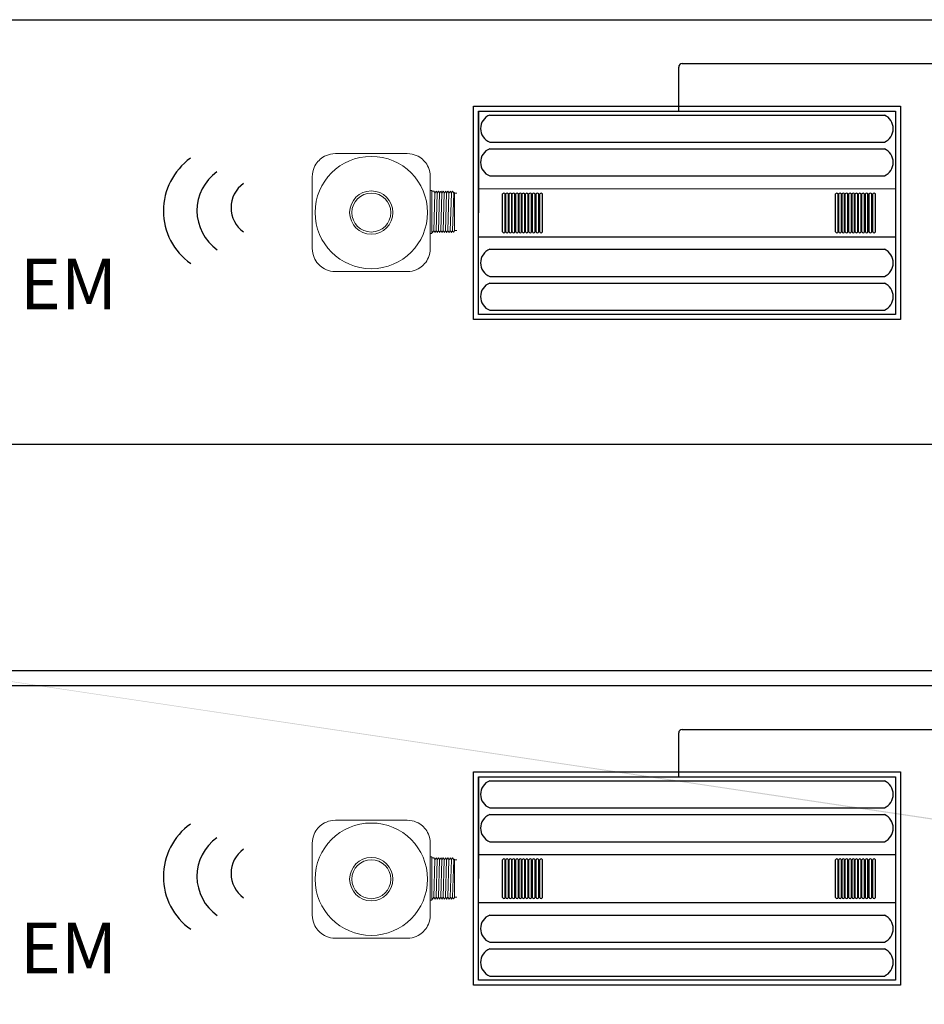
# Model space of a CAD drawing. Units: inches. Extents: x -9.7 to 62.5, y -22 to 52.5.
# Drawn here: x -4 to 0.7, y 28.2 to 33.3 of the extents above; entities that cross this region are included whole.
import ezdxf

# ---------------------------------------------------------------- set-up
doc = ezdxf.new("R2010")
doc.units = ezdxf.units.IN
doc.header["$LTSCALE"] = 2
doc.header["$MEASUREMENT"] = 0
for name, color, linetype in [('0-10V FIXT2', 7, 'Continuous'), ('EM Feed', 30, 'Continuous'), ('RT LED', 7, 'Continuous'), ('SSI-RISER', 7, 'Continuous')]:
    doc.layers.add(name, color=color, linetype=linetype)
doc.layers.add('EQUIP', color=7, linetype='Continuous', lineweight=9)
doc.layers.add('LINE VOLTAGE', color=1, linetype='Continuous', lineweight=30)
doc.styles.get("Standard").update_dxf_attribs({"font": 'arial.ttf'})

msp = doc.modelspace()

# ---------------------------------------------------------------- hatches: boundary and pattern name
at = {"layer": 'Defpoints', "linetype": 'Continuous', "lineweight": 0, "ltscale": 0.0005}
h = msp.add_hatch(dxfattribs=at)
h.set_pattern_fill('ANSI31', color=253, scale=0.023987)
h.set_pattern_definition([(45, (-368.0730812, 51.8212987), (-0.002120215085, 0.002120215085), [])])
edge = h.paths.add_edge_path()
edge.add_line((-8.8482, 30.5338), (-8.7043, 30.5338))
edge.add_line((25.2071, 25.4591), (25.2071, 23.4805))
edge.add_line((25.2071, 23.4805), (-8.707, 23.4778))
edge.add_line((-8.707, 23.4778), (-8.7043, 30.5338))
edge.add_line((25.351, 25.4592), (25.351, 23.3523))
edge.add_line((25.351, 23.3523), (-8.8509, 23.3339))
edge.add_line((-8.8509, 23.3339), (-8.8482, 30.5338))
edge.add_line((25.3615, 25.4592), (25.2071, 25.4591))

# ---------------------------------------------------------------- linework, layer by layer
for centre, radius in [((-2.9066, 32.2783), 0.3345), ((-2.8194, 32.2784), 0.2476), ((-2.7363, 32.2945), 0.1541), ((-2.9066, 28.8241), 0.3345), ((-2.8194, 28.8242), 0.2476), ((-2.7363, 28.8403), 0.1541)]:
    msp.add_arc(centre, radius, 125.511, 234.7973)
at = {"layer": '0-10V FIXT2'}
msp.add_lwpolyline([(-6.3032, 31.0673), (14.4232, 31.0673), (14.4232, 29.8919), (-6.3032, 29.8919)], close=True, dxfattribs=at)
at = {"layer": 'EM Feed'}
for p, q in [((-5.1567, 33.2697), (22.441, 33.2697)), ((-5.1567, 29.8155), (22.441, 29.8155))]:
    msp.add_line(p, q, dxfattribs=at)
at = {"layer": 'EQUIP'}
for p, q in [((-1.9768, 32.575), (-2.3492, 32.575)), ((-2.469, 32.4552), (-2.469, 32.0828)), ((-1.857, 32.0828), (-1.857, 32.4552)), ((-1.857, 32.3843), (-1.8505, 32.3843)), ((-1.8488, 32.3794), (-1.8488, 32.3826)), ((-1.8488, 32.3797), (-1.8391, 32.3797)), ((-1.8488, 32.1653), (-1.8488, 32.3794)), ((-1.8488, 32.1653), (-1.8488, 32.3794)), ((-1.8488, 32.1988), (-1.8488, 32.3459)), ((-1.8334, 32.3697), (-1.839, 32.175)), ((-1.8334, 32.3697), (-1.833, 32.3697)), ((-1.8272, 32.3797), (-1.827, 32.3797)), ((-1.8209, 32.3696), (-1.8272, 32.175)), ((-1.8212, 32.3697), (-1.8208, 32.3697)), ((-1.815, 32.3797), (-1.8148, 32.3797)), ((-1.815, 32.1751), (-1.8087, 32.3696)), ((-1.8091, 32.3697), (-1.8087, 32.3697)), ((-1.8029, 32.3797), (-1.8027, 32.3797)), ((-1.7969, 32.3697), (-1.8029, 32.175)), ((-1.7969, 32.3697), (-1.7965, 32.3697)), ((-1.7908, 32.175), (-1.7845, 32.3696)), ((-1.7907, 32.3797), (-1.7905, 32.3797)), ((-1.7848, 32.3697), (-1.7844, 32.3697)), ((-1.7786, 32.3797), (-1.7784, 32.3797)), ((-1.7726, 32.3697), (-1.7783, 32.175)), ((-1.7726, 32.3697), (-1.7723, 32.3697)), ((-1.7664, 32.3797), (-1.7662, 32.3797)), ((-1.7661, 32.175), (-1.7602, 32.3696)), ((-1.7605, 32.3697), (-1.7601, 32.3697)), ((-1.7543, 32.3797), (-1.7541, 32.3797)), ((-1.748, 32.3696), (-1.754, 32.175)), ((-1.7484, 32.3697), (-1.748, 32.3697)), ((-1.7422, 32.3797), (-1.742, 32.3797)), ((-1.7419, 32.175), (-1.7358, 32.3697)), ((-1.7362, 32.3697), (-1.7358, 32.3697)), ((-1.7335, 32.3736), (-1.731, 32.3712)), ((-1.731, 32.248), (-1.731, 32.3712)), ((-1.731, 32.3695), (-1.7195, 32.3695)), ((-1.731, 32.2214), (-1.731, 32.248)), ((-1.731, 32.1735), (-1.731, 32.2214)), ((-1.8505, 32.1603), (-1.857, 32.1603)), ((-1.8488, 32.162), (-1.8488, 32.1653)), ((-1.8452, 32.165), (-1.8488, 32.165)), ((-1.839, 32.175), (-1.8394, 32.175)), ((-1.833, 32.165), (-1.8332, 32.165)), ((-1.8268, 32.175), (-1.8272, 32.175)), ((-1.8209, 32.165), (-1.8211, 32.165)), ((-1.8147, 32.175), (-1.8151, 32.175)), ((-1.8087, 32.165), (-1.8089, 32.165)), ((-1.8026, 32.175), (-1.8029, 32.175)), ((-1.7966, 32.165), (-1.7968, 32.165)), ((-1.7904, 32.175), (-1.7908, 32.175)), ((-1.7845, 32.165), (-1.7847, 32.165)), ((-1.7783, 32.175), (-1.7787, 32.175)), ((-1.7723, 32.165), (-1.7725, 32.165)), ((-1.7661, 32.175), (-1.7665, 32.175)), ((-1.7602, 32.165), (-1.7604, 32.165)), ((-1.754, 32.175), (-1.7544, 32.175)), ((-1.748, 32.165), (-1.7482, 32.165)), ((-1.7418, 32.175), (-1.7422, 32.175)), ((-1.731, 32.1735), (-1.7373, 32.1672)), ((-1.7195, 32.1752), (-1.731, 32.1752)), ((-2.3492, 31.963), (-1.9768, 31.963)), ((-1.9768, 29.1162), (-2.3492, 29.1162)), ((-2.469, 28.9964), (-2.469, 28.6241)), ((-1.857, 28.6241), (-1.857, 28.9964)), ((-1.857, 28.9256), (-1.8505, 28.9256)), ((-1.8488, 28.9206), (-1.8488, 28.9239)), ((-1.8488, 28.9209), (-1.8391, 28.9209)), ((-1.8488, 28.7065), (-1.8488, 28.9206)), ((-1.8488, 28.7065), (-1.8488, 28.9206)), ((-1.8272, 28.9209), (-1.827, 28.9209)), ((-1.815, 28.9209), (-1.8148, 28.9209)), ((-1.8029, 28.9209), (-1.8027, 28.9209)), ((-1.7907, 28.9209), (-1.7905, 28.9209)), ((-1.7786, 28.9209), (-1.7784, 28.9209)), ((-1.7664, 28.9209), (-1.7662, 28.9209)), ((-1.7543, 28.9209), (-1.7541, 28.9209)), ((-1.7422, 28.9209), (-1.742, 28.9209)), ((-1.7335, 28.9149), (-1.731, 28.9124)), ((-1.8488, 28.74), (-1.8488, 28.8871)), ((-1.8334, 28.9109), (-1.839, 28.7162)), ((-1.8334, 28.9109), (-1.833, 28.9109)), ((-1.8209, 28.9108), (-1.8272, 28.7162)), ((-1.8212, 28.9109), (-1.8208, 28.9109)), ((-1.815, 28.7163), (-1.8087, 28.9108)), ((-1.8091, 28.9109), (-1.8087, 28.9109)), ((-1.7969, 28.9109), (-1.8029, 28.7162)), ((-1.7969, 28.9109), (-1.7965, 28.9109)), ((-1.7908, 28.7162), (-1.7845, 28.9108)), ((-1.7848, 28.9109), (-1.7844, 28.9109)), ((-1.7726, 28.9109), (-1.7783, 28.7162)), ((-1.7726, 28.9109), (-1.7723, 28.9109)), ((-1.7661, 28.7162), (-1.7602, 28.9108)), ((-1.7605, 28.9109), (-1.7601, 28.9109)), ((-1.748, 28.9108), (-1.754, 28.7162)), ((-1.7484, 28.9109), (-1.748, 28.9109)), ((-1.7419, 28.7162), (-1.7358, 28.9109)), ((-1.7362, 28.9109), (-1.7358, 28.9109)), ((-1.731, 28.7892), (-1.731, 28.9124)), ((-1.731, 28.9107), (-1.7195, 28.9107)), ((-1.731, 28.7626), (-1.731, 28.7892)), ((-1.731, 28.7147), (-1.731, 28.7626)), ((-1.839, 28.7162), (-1.8394, 28.7162)), ((-1.8268, 28.7162), (-1.8272, 28.7162)), ((-1.8147, 28.7162), (-1.8151, 28.7162)), ((-1.8026, 28.7162), (-1.8029, 28.7162)), ((-1.7904, 28.7162), (-1.7908, 28.7162)), ((-1.7783, 28.7162), (-1.7787, 28.7162)), ((-1.7661, 28.7162), (-1.7665, 28.7162)), ((-1.754, 28.7162), (-1.7544, 28.7162)), ((-1.7418, 28.7162), (-1.7422, 28.7162)), ((-1.731, 28.7147), (-1.7373, 28.7084)), ((-1.7195, 28.7164), (-1.731, 28.7164)), ((-1.8505, 28.7016), (-1.857, 28.7016)), ((-1.8488, 28.7033), (-1.8488, 28.7065)), ((-1.8452, 28.7062), (-1.8488, 28.7062)), ((-1.833, 28.7062), (-1.8332, 28.7062)), ((-1.8209, 28.7062), (-1.8211, 28.7062)), ((-1.8087, 28.7062), (-1.8089, 28.7062)), ((-1.7966, 28.7062), (-1.7968, 28.7062)), ((-1.7845, 28.7062), (-1.7847, 28.7062)), ((-1.7723, 28.7062), (-1.7725, 28.7062)), ((-1.7602, 28.7062), (-1.7604, 28.7062)), ((-1.748, 28.7062), (-1.7482, 28.7062)), ((-2.3492, 28.5043), (-1.9768, 28.5043))]:
    msp.add_line(p, q, dxfattribs=at)
for points in [[(-2.469, 32.4552, 0), (-2.4682, 32.4682, 0), (-2.4663, 32.4804, 0), (-2.4633, 32.4917, 0), (-2.4594, 32.502, 0), (-2.455, 32.5114, 0), (-2.45, 32.5199, 0), (-2.4448, 32.5274, 0), (-2.4394, 32.5341, 0), (-2.4339, 32.5399, 0), (-2.4339, 32.5399, 0), (-2.428, 32.5454, 0), (-2.4213, 32.5509, 0), (-2.4138, 32.5561, 0), (-2.4054, 32.561, 0), (-2.396, 32.5655, 0), (-2.3856, 32.5693, 0), (-2.3743, 32.5724, 0), (-2.3621, 32.5743, 0), (-2.3492, 32.575, 0)], [(-1.9768, 32.575, 0), (-1.9638, 32.5743, 0), (-1.9516, 32.5724, 0), (-1.9403, 32.5693, 0), (-1.9299, 32.5655, 0), (-1.9206, 32.561, 0), (-1.9121, 32.5561, 0), (-1.9046, 32.5509, 0), (-1.8979, 32.5454, 0), (-1.8921, 32.5399, 0), (-1.8921, 32.5399, 0), (-1.8866, 32.5341, 0), (-1.8811, 32.5274, 0), (-1.8759, 32.5199, 0), (-1.871, 32.5114, 0), (-1.8665, 32.502, 0), (-1.8627, 32.4917, 0), (-1.8596, 32.4804, 0), (-1.8577, 32.4682, 0), (-1.857, 32.4552, 0)], [(-2.3492, 31.963, 0), (-2.3621, 31.9637, 0), (-2.3743, 31.9657, 0), (-2.3856, 31.9687, 0), (-2.396, 31.9726, 0), (-2.4054, 31.977, 0), (-2.4138, 31.982, 0), (-2.4213, 31.9872, 0), (-2.428, 31.9926, 0), (-2.4339, 31.9981, 0), (-2.4339, 31.9981, 0), (-2.4394, 32.004, 0), (-2.4448, 32.0107, 0), (-2.45, 32.0182, 0), (-2.455, 32.0266, 0), (-2.4594, 32.036, 0), (-2.4633, 32.0464, 0), (-2.4663, 32.0577, 0), (-2.4682, 32.0699, 0), (-2.469, 32.0828, 0)], [(-1.857, 32.0828, 0), (-1.8577, 32.0699, 0), (-1.8596, 32.0577, 0), (-1.8627, 32.0464, 0), (-1.8665, 32.036, 0), (-1.871, 32.0266, 0), (-1.8759, 32.0182, 0), (-1.8811, 32.0107, 0), (-1.8866, 32.004, 0), (-1.8921, 31.9981, 0), (-1.8921, 31.9981, 0), (-1.8979, 31.9926, 0), (-1.9046, 31.9872, 0), (-1.9121, 31.982, 0), (-1.9206, 31.977, 0), (-1.9299, 31.9726, 0), (-1.9403, 31.9687, 0), (-1.9516, 31.9657, 0), (-1.9638, 31.9637, 0), (-1.9768, 31.963, 0)], [(-2.469, 28.9964, 0), (-2.4682, 29.0094, 0), (-2.4663, 29.0216, 0), (-2.4633, 29.0329, 0), (-2.4594, 29.0433, 0), (-2.455, 29.0526, 0), (-2.45, 29.0611, 0), (-2.4448, 29.0686, 0), (-2.4394, 29.0753, 0), (-2.4339, 29.0812, 0), (-2.4339, 29.0812, 0), (-2.428, 29.0867, 0), (-2.4213, 29.0921, 0), (-2.4138, 29.0973, 0), (-2.4054, 29.1022, 0), (-2.396, 29.1067, 0), (-2.3856, 29.1106, 0), (-2.3743, 29.1136, 0), (-2.3621, 29.1155, 0), (-2.3492, 29.1162, 0)], [(-1.9768, 29.1162, 0), (-1.9638, 29.1155, 0), (-1.9516, 29.1136, 0), (-1.9403, 29.1106, 0), (-1.9299, 29.1067, 0), (-1.9206, 29.1022, 0), (-1.9121, 29.0973, 0), (-1.9046, 29.0921, 0), (-1.8979, 29.0867, 0), (-1.8921, 29.0812, 0), (-1.8921, 29.0812, 0), (-1.8866, 29.0753, 0), (-1.8811, 29.0686, 0), (-1.8759, 29.0611, 0), (-1.871, 29.0526, 0), (-1.8665, 29.0433, 0), (-1.8627, 29.0329, 0), (-1.8596, 29.0216, 0), (-1.8577, 29.0094, 0), (-1.857, 28.9964, 0)], [(-2.3492, 28.5043, 0), (-2.3621, 28.505, 0), (-2.3743, 28.5069, 0), (-2.3856, 28.5099, 0), (-2.396, 28.5138, 0), (-2.4054, 28.5183, 0), (-2.4138, 28.5232, 0), (-2.4213, 28.5284, 0), (-2.428, 28.5338, 0), (-2.4339, 28.5393, 0), (-2.4339, 28.5393, 0), (-2.4394, 28.5452, 0), (-2.4448, 28.5519, 0), (-2.45, 28.5594, 0), (-2.455, 28.5679, 0), (-2.4594, 28.5772, 0), (-2.4633, 28.5876, 0), (-2.4663, 28.5989, 0), (-2.4682, 28.6111, 0), (-2.469, 28.6241, 0)], [(-1.857, 28.6241, 0), (-1.8577, 28.6111, 0), (-1.8596, 28.5989, 0), (-1.8627, 28.5876, 0), (-1.8665, 28.5772, 0), (-1.871, 28.5679, 0), (-1.8759, 28.5594, 0), (-1.8811, 28.5519, 0), (-1.8866, 28.5452, 0), (-1.8921, 28.5393, 0), (-1.8921, 28.5393, 0), (-1.8979, 28.5338, 0), (-1.9046, 28.5284, 0), (-1.9121, 28.5232, 0), (-1.9206, 28.5183, 0), (-1.9299, 28.5138, 0), (-1.9403, 28.5099, 0), (-1.9516, 28.5069, 0), (-1.9638, 28.505, 0), (-1.9768, 28.5043, 0)]]:
    msp.add_polyline3d(points, dxfattribs=at)
for centre, radius in [((-2.163, 32.269), 0.1123), ((-2.163, 32.269), 0.1011), ((-2.163, 28.8103), 0.1123), ((-2.163, 28.8103), 0.1011)]:
    msp.add_circle(centre, radius, dxfattribs=at)
for centre, radius, start, end in [((-2.163, 32.269), 0.2914, 0, 180), ((-1.8505, 32.3826), 0.0017, 0, 90), ((-2.163, 32.269), 0.2914, 180, 0), ((-1.8505, 32.162), 0.0017, 270, 0), ((-2.163, 28.8103), 0.2914, 0, 180), ((-1.8505, 28.9239), 0.0017, 0, 90), ((-2.163, 28.8103), 0.2914, 180, 0), ((-1.8505, 28.7033), 0.0017, 270, 0)]:
    msp.add_arc(centre, radius, start, end, dxfattribs=at)
at = {"layer": 'EQUIP', "extrusion": (0, 0, -1)}
for centre, start, end in [((1.8505, 32.3826), 90, 180), ((1.8505, 32.162), 180, 270), ((1.8505, 28.9239), 90, 180), ((1.8505, 28.7033), 180, 270)]:
    msp.add_arc(centre, 0.0017, start, end, dxfattribs=at)
at = {"layer": 'EQUIP'}
for points in [[(-1.839, 32.3796), (-1.839, 32.3796), (-1.8391, 32.3797), (-1.8391, 32.3797)], [(-1.839, 32.3796), (-1.8371, 32.3763), (-1.8352, 32.373), (-1.8333, 32.3697)], [(-1.833, 32.3696), (-1.8324, 32.3707), (-1.8317, 32.3719), (-1.831, 32.373)], [(-1.831, 32.373), (-1.8298, 32.3752), (-1.8285, 32.3774), (-1.8273, 32.3796)], [(-1.8273, 32.3796), (-1.8272, 32.3796), (-1.8272, 32.3797), (-1.8272, 32.3797)], [(-1.8269, 32.3796), (-1.8269, 32.3796), (-1.8269, 32.3797), (-1.827, 32.3797)], [(-1.8269, 32.3796), (-1.825, 32.3763), (-1.8231, 32.373), (-1.8212, 32.3697)], [(-1.8209, 32.3696), (-1.819, 32.3729), (-1.817, 32.3763), (-1.8151, 32.3796)], [(-1.8151, 32.3796), (-1.8151, 32.3796), (-1.815, 32.3797), (-1.815, 32.3797)], [(-1.8147, 32.3796), (-1.8148, 32.3796), (-1.8148, 32.3797), (-1.8148, 32.3797)], [(-1.8147, 32.3796), (-1.8128, 32.3763), (-1.8109, 32.373), (-1.809, 32.3697)], [(-1.8087, 32.3696), (-1.8081, 32.3707), (-1.8074, 32.3719), (-1.8068, 32.373)], [(-1.8068, 32.373), (-1.8055, 32.3752), (-1.8042, 32.3774), (-1.803, 32.3796)], [(-1.803, 32.3796), (-1.8029, 32.3796), (-1.8029, 32.3797), (-1.8029, 32.3797)], [(-1.8026, 32.3796), (-1.8026, 32.3796), (-1.8026, 32.3797), (-1.8027, 32.3797)], [(-1.8026, 32.3796), (-1.8007, 32.3763), (-1.7988, 32.373), (-1.7969, 32.3697)], [(-1.7966, 32.3696), (-1.7947, 32.3729), (-1.7927, 32.3763), (-1.7908, 32.3796)], [(-1.7908, 32.3796), (-1.7908, 32.3796), (-1.7908, 32.3797), (-1.7907, 32.3797)], [(-1.7904, 32.3796), (-1.7905, 32.3796), (-1.7905, 32.3797), (-1.7905, 32.3797)], [(-1.7904, 32.3796), (-1.7885, 32.3763), (-1.7866, 32.373), (-1.7847, 32.3697)], [(-1.7845, 32.3696), (-1.7838, 32.3707), (-1.7831, 32.3719), (-1.7825, 32.373)], [(-1.7825, 32.373), (-1.7812, 32.3752), (-1.7799, 32.3774), (-1.7787, 32.3796)], [(-1.7787, 32.3796), (-1.7787, 32.3796), (-1.7786, 32.3797), (-1.7786, 32.3797)], [(-1.7783, 32.3796), (-1.7783, 32.3796), (-1.7784, 32.3797), (-1.7784, 32.3797)], [(-1.7783, 32.3796), (-1.7764, 32.3763), (-1.7745, 32.373), (-1.7726, 32.3697)], [(-1.7723, 32.3696), (-1.7704, 32.3729), (-1.7685, 32.3763), (-1.7665, 32.3796)], [(-1.7665, 32.3796), (-1.7665, 32.3796), (-1.7665, 32.3797), (-1.7664, 32.3797)], [(-1.7662, 32.3796), (-1.7662, 32.3796), (-1.7662, 32.3797), (-1.7662, 32.3797)], [(-1.7662, 32.3796), (-1.7643, 32.3763), (-1.7623, 32.373), (-1.7604, 32.3697)], [(-1.7602, 32.3696), (-1.7595, 32.3707), (-1.7588, 32.3719), (-1.7582, 32.373)], [(-1.7582, 32.373), (-1.7569, 32.3752), (-1.7557, 32.3774), (-1.7544, 32.3796)], [(-1.7544, 32.3796), (-1.7544, 32.3796), (-1.7543, 32.3797), (-1.7543, 32.3797)], [(-1.754, 32.3796), (-1.754, 32.3796), (-1.7541, 32.3797), (-1.7541, 32.3797)], [(-1.754, 32.3796), (-1.7521, 32.3763), (-1.7502, 32.373), (-1.7483, 32.3697)], [(-1.748, 32.3696), (-1.7461, 32.3729), (-1.7442, 32.3763), (-1.7423, 32.3796)], [(-1.7423, 32.3796), (-1.7422, 32.3796), (-1.7422, 32.3797), (-1.7422, 32.3797)], [(-1.7419, 32.3796), (-1.7419, 32.3796), (-1.7419, 32.3797), (-1.742, 32.3797)], [(-1.7419, 32.3796), (-1.74, 32.3763), (-1.7381, 32.373), (-1.7362, 32.3697)], [(-1.7359, 32.3696), (-1.7351, 32.3709), (-1.7343, 32.3723), (-1.7336, 32.3736)], [(-1.7336, 32.3736), (-1.7335, 32.3737), (-1.7335, 32.3737), (-1.7335, 32.3736)], [(-1.8451, 32.1651), (-1.8451, 32.165), (-1.8451, 32.165), (-1.8452, 32.165)], [(-1.8393, 32.1751), (-1.8412, 32.1717), (-1.8432, 32.1684), (-1.8451, 32.1651)], [(-1.8333, 32.1651), (-1.8352, 32.1684), (-1.8371, 32.1717), (-1.839, 32.175)], [(-1.8333, 32.1651), (-1.8333, 32.165), (-1.8333, 32.165), (-1.8332, 32.165)], [(-1.8329, 32.1651), (-1.833, 32.165), (-1.833, 32.165), (-1.833, 32.165)], [(-1.831, 32.1684), (-1.8317, 32.1673), (-1.8323, 32.1662), (-1.8329, 32.1651)], [(-1.8272, 32.1751), (-1.8285, 32.1728), (-1.8298, 32.1706), (-1.831, 32.1684)], [(-1.8212, 32.1651), (-1.8231, 32.1684), (-1.825, 32.1717), (-1.8269, 32.175)], [(-1.8212, 32.1651), (-1.8212, 32.165), (-1.8211, 32.165), (-1.8211, 32.165)], [(-1.8208, 32.1651), (-1.8208, 32.165), (-1.8209, 32.165), (-1.8209, 32.165)], [(-1.815, 32.1751), (-1.8169, 32.1717), (-1.8189, 32.1684), (-1.8208, 32.1651)], [(-1.809, 32.1651), (-1.8109, 32.1684), (-1.8129, 32.1717), (-1.8148, 32.175)], [(-1.809, 32.1651), (-1.809, 32.165), (-1.809, 32.165), (-1.8089, 32.165)], [(-1.8068, 32.1684), (-1.8074, 32.1673), (-1.808, 32.1662), (-1.8087, 32.1651)], [(-1.8087, 32.1651), (-1.8087, 32.165), (-1.8087, 32.165), (-1.8087, 32.165)], [(-1.8029, 32.1751), (-1.8042, 32.1728), (-1.8055, 32.1706), (-1.8068, 32.1684)], [(-1.7969, 32.1651), (-1.7988, 32.1684), (-1.8007, 32.1717), (-1.8026, 32.175)], [(-1.7969, 32.1651), (-1.7969, 32.165), (-1.7968, 32.165), (-1.7968, 32.165)], [(-1.7965, 32.1651), (-1.7965, 32.165), (-1.7966, 32.165), (-1.7966, 32.165)], [(-1.7907, 32.1751), (-1.7927, 32.1717), (-1.7946, 32.1684), (-1.7965, 32.1651)], [(-1.7848, 32.1651), (-1.7867, 32.1684), (-1.7886, 32.1717), (-1.7905, 32.175)], [(-1.7848, 32.1651), (-1.7847, 32.165), (-1.7847, 32.165), (-1.7847, 32.165)], [(-1.7844, 32.1651), (-1.7844, 32.165), (-1.7844, 32.165), (-1.7845, 32.165)], [(-1.7825, 32.1684), (-1.7831, 32.1673), (-1.7837, 32.1662), (-1.7844, 32.1651)], [(-1.7786, 32.1751), (-1.7799, 32.1728), (-1.7812, 32.1706), (-1.7825, 32.1684)], [(-1.7726, 32.1651), (-1.7745, 32.1684), (-1.7764, 32.1717), (-1.7783, 32.175)], [(-1.7726, 32.1651), (-1.7726, 32.165), (-1.7726, 32.165), (-1.7725, 32.165)], [(-1.7722, 32.1651), (-1.7723, 32.165), (-1.7723, 32.165), (-1.7723, 32.165)], [(-1.7665, 32.1751), (-1.7684, 32.1717), (-1.7703, 32.1684), (-1.7722, 32.1651)], [(-1.7605, 32.1651), (-1.7624, 32.1684), (-1.7643, 32.1717), (-1.7662, 32.175)], [(-1.7605, 32.1651), (-1.7604, 32.165), (-1.7604, 32.165), (-1.7604, 32.165)], [(-1.7601, 32.1651), (-1.7601, 32.165), (-1.7601, 32.165), (-1.7602, 32.165)], [(-1.7582, 32.1684), (-1.7588, 32.1673), (-1.7595, 32.1662), (-1.7601, 32.1651)], [(-1.7543, 32.1751), (-1.7556, 32.1728), (-1.7569, 32.1706), (-1.7582, 32.1684)], [(-1.7483, 32.1651), (-1.7502, 32.1684), (-1.7521, 32.1717), (-1.754, 32.175)], [(-1.7483, 32.1651), (-1.7483, 32.165), (-1.7483, 32.165), (-1.7482, 32.165)], [(-1.7479, 32.1651), (-1.748, 32.165), (-1.748, 32.165), (-1.748, 32.165)], [(-1.7422, 32.1751), (-1.7441, 32.1717), (-1.746, 32.1684), (-1.7479, 32.1651)], [(-1.7374, 32.1672), (-1.7389, 32.1698), (-1.7404, 32.1724), (-1.7419, 32.175)], [(-1.7374, 32.1672), (-1.7374, 32.1672), (-1.7374, 32.1672), (-1.7373, 32.1672)], [(-1.839, 28.9208), (-1.839, 28.9208), (-1.8391, 28.9209), (-1.8391, 28.9209)], [(-1.839, 28.9208), (-1.8371, 28.9175), (-1.8352, 28.9142), (-1.8333, 28.9109)], [(-1.831, 28.9142), (-1.8298, 28.9164), (-1.8285, 28.9186), (-1.8273, 28.9208)], [(-1.8273, 28.9208), (-1.8272, 28.9208), (-1.8272, 28.9209), (-1.8272, 28.9209)], [(-1.8269, 28.9208), (-1.8269, 28.9208), (-1.8269, 28.9209), (-1.827, 28.9209)], [(-1.8269, 28.9208), (-1.825, 28.9175), (-1.8231, 28.9142), (-1.8212, 28.9109)], [(-1.8209, 28.9108), (-1.819, 28.9141), (-1.817, 28.9175), (-1.8151, 28.9208)], [(-1.8151, 28.9208), (-1.8151, 28.9208), (-1.815, 28.9209), (-1.815, 28.9209)], [(-1.8147, 28.9208), (-1.8148, 28.9208), (-1.8148, 28.9209), (-1.8148, 28.9209)], [(-1.8147, 28.9208), (-1.8128, 28.9175), (-1.8109, 28.9142), (-1.809, 28.9109)], [(-1.8068, 28.9142), (-1.8055, 28.9164), (-1.8042, 28.9186), (-1.803, 28.9208)], [(-1.803, 28.9208), (-1.8029, 28.9208), (-1.8029, 28.9209), (-1.8029, 28.9209)], [(-1.8026, 28.9208), (-1.8026, 28.9208), (-1.8026, 28.9209), (-1.8027, 28.9209)], [(-1.8026, 28.9208), (-1.8007, 28.9175), (-1.7988, 28.9142), (-1.7969, 28.9109)], [(-1.7966, 28.9108), (-1.7947, 28.9141), (-1.7927, 28.9175), (-1.7908, 28.9208)], [(-1.7908, 28.9208), (-1.7908, 28.9208), (-1.7908, 28.9209), (-1.7907, 28.9209)], [(-1.7904, 28.9208), (-1.7905, 28.9208), (-1.7905, 28.9209), (-1.7905, 28.9209)], [(-1.7904, 28.9208), (-1.7885, 28.9175), (-1.7866, 28.9142), (-1.7847, 28.9109)], [(-1.7825, 28.9142), (-1.7812, 28.9164), (-1.7799, 28.9186), (-1.7787, 28.9208)], [(-1.7787, 28.9208), (-1.7787, 28.9208), (-1.7786, 28.9209), (-1.7786, 28.9209)], [(-1.7783, 28.9208), (-1.7783, 28.9208), (-1.7784, 28.9209), (-1.7784, 28.9209)], [(-1.7783, 28.9208), (-1.7764, 28.9175), (-1.7745, 28.9142), (-1.7726, 28.9109)], [(-1.7723, 28.9108), (-1.7704, 28.9141), (-1.7685, 28.9175), (-1.7665, 28.9208)], [(-1.7665, 28.9208), (-1.7665, 28.9208), (-1.7665, 28.9209), (-1.7664, 28.9209)], [(-1.7662, 28.9208), (-1.7662, 28.9208), (-1.7662, 28.9209), (-1.7662, 28.9209)], [(-1.7662, 28.9208), (-1.7643, 28.9175), (-1.7623, 28.9142), (-1.7604, 28.9109)], [(-1.7582, 28.9142), (-1.7569, 28.9164), (-1.7557, 28.9186), (-1.7544, 28.9208)], [(-1.7544, 28.9208), (-1.7544, 28.9208), (-1.7543, 28.9209), (-1.7543, 28.9209)], [(-1.754, 28.9208), (-1.754, 28.9208), (-1.7541, 28.9209), (-1.7541, 28.9209)], [(-1.754, 28.9208), (-1.7521, 28.9175), (-1.7502, 28.9142), (-1.7483, 28.9109)], [(-1.748, 28.9108), (-1.7461, 28.9141), (-1.7442, 28.9175), (-1.7423, 28.9208)], [(-1.7423, 28.9208), (-1.7422, 28.9208), (-1.7422, 28.9209), (-1.7422, 28.9209)], [(-1.7419, 28.9208), (-1.7419, 28.9208), (-1.7419, 28.9209), (-1.742, 28.9209)], [(-1.7419, 28.9208), (-1.74, 28.9175), (-1.7381, 28.9142), (-1.7362, 28.9109)], [(-1.7359, 28.9108), (-1.7351, 28.9122), (-1.7343, 28.9135), (-1.7336, 28.9148)], [(-1.7336, 28.9148), (-1.7335, 28.9149), (-1.7335, 28.9149), (-1.7335, 28.9149)], [(-1.833, 28.9108), (-1.8324, 28.912), (-1.8317, 28.9131), (-1.831, 28.9142)], [(-1.8087, 28.9108), (-1.8081, 28.912), (-1.8074, 28.9131), (-1.8068, 28.9142)], [(-1.7845, 28.9108), (-1.7838, 28.912), (-1.7831, 28.9131), (-1.7825, 28.9142)], [(-1.7602, 28.9108), (-1.7595, 28.912), (-1.7588, 28.9131), (-1.7582, 28.9142)], [(-1.8393, 28.7163), (-1.8412, 28.713), (-1.8432, 28.7096), (-1.8451, 28.7063)], [(-1.8333, 28.7063), (-1.8352, 28.7096), (-1.8371, 28.7129), (-1.839, 28.7162)], [(-1.8272, 28.7163), (-1.8285, 28.7141), (-1.8298, 28.7118), (-1.831, 28.7096)], [(-1.8212, 28.7063), (-1.8231, 28.7096), (-1.825, 28.7129), (-1.8269, 28.7162)], [(-1.815, 28.7163), (-1.8169, 28.713), (-1.8189, 28.7096), (-1.8208, 28.7063)], [(-1.809, 28.7063), (-1.8109, 28.7096), (-1.8129, 28.7129), (-1.8148, 28.7162)], [(-1.8029, 28.7163), (-1.8042, 28.7141), (-1.8055, 28.7118), (-1.8068, 28.7096)], [(-1.7969, 28.7063), (-1.7988, 28.7096), (-1.8007, 28.7129), (-1.8026, 28.7162)], [(-1.7907, 28.7163), (-1.7927, 28.713), (-1.7946, 28.7096), (-1.7965, 28.7063)], [(-1.7848, 28.7063), (-1.7867, 28.7096), (-1.7886, 28.7129), (-1.7905, 28.7162)], [(-1.7786, 28.7163), (-1.7799, 28.7141), (-1.7812, 28.7118), (-1.7825, 28.7096)], [(-1.7726, 28.7063), (-1.7745, 28.7096), (-1.7764, 28.7129), (-1.7783, 28.7162)], [(-1.7665, 28.7163), (-1.7684, 28.713), (-1.7703, 28.7096), (-1.7722, 28.7063)], [(-1.7605, 28.7063), (-1.7624, 28.7096), (-1.7643, 28.7129), (-1.7662, 28.7162)], [(-1.7543, 28.7163), (-1.7556, 28.7141), (-1.7569, 28.7118), (-1.7582, 28.7096)], [(-1.7483, 28.7063), (-1.7502, 28.7096), (-1.7521, 28.7129), (-1.754, 28.7162)], [(-1.7422, 28.7163), (-1.7441, 28.713), (-1.746, 28.7096), (-1.7479, 28.7063)], [(-1.7374, 28.7084), (-1.7389, 28.711), (-1.7404, 28.7136), (-1.7419, 28.7162)], [(-1.8451, 28.7063), (-1.8451, 28.7063), (-1.8451, 28.7062), (-1.8452, 28.7062)], [(-1.8333, 28.7063), (-1.8333, 28.7063), (-1.8333, 28.7062), (-1.8332, 28.7062)], [(-1.8329, 28.7063), (-1.833, 28.7063), (-1.833, 28.7062), (-1.833, 28.7062)], [(-1.831, 28.7096), (-1.8317, 28.7085), (-1.8323, 28.7074), (-1.8329, 28.7063)], [(-1.8212, 28.7063), (-1.8212, 28.7063), (-1.8211, 28.7062), (-1.8211, 28.7062)], [(-1.8208, 28.7063), (-1.8208, 28.7063), (-1.8209, 28.7062), (-1.8209, 28.7062)], [(-1.809, 28.7063), (-1.809, 28.7063), (-1.809, 28.7062), (-1.8089, 28.7062)], [(-1.8068, 28.7096), (-1.8074, 28.7085), (-1.808, 28.7074), (-1.8087, 28.7063)], [(-1.8087, 28.7063), (-1.8087, 28.7063), (-1.8087, 28.7062), (-1.8087, 28.7062)], [(-1.7969, 28.7063), (-1.7969, 28.7063), (-1.7968, 28.7062), (-1.7968, 28.7062)], [(-1.7965, 28.7063), (-1.7965, 28.7063), (-1.7966, 28.7062), (-1.7966, 28.7062)], [(-1.7848, 28.7063), (-1.7847, 28.7063), (-1.7847, 28.7062), (-1.7847, 28.7062)], [(-1.7844, 28.7063), (-1.7844, 28.7063), (-1.7844, 28.7062), (-1.7845, 28.7062)], [(-1.7825, 28.7096), (-1.7831, 28.7085), (-1.7837, 28.7074), (-1.7844, 28.7063)], [(-1.7726, 28.7063), (-1.7726, 28.7063), (-1.7726, 28.7062), (-1.7725, 28.7062)], [(-1.7722, 28.7063), (-1.7723, 28.7063), (-1.7723, 28.7062), (-1.7723, 28.7062)], [(-1.7605, 28.7063), (-1.7604, 28.7063), (-1.7604, 28.7062), (-1.7604, 28.7062)], [(-1.7601, 28.7063), (-1.7601, 28.7063), (-1.7601, 28.7062), (-1.7602, 28.7062)], [(-1.7582, 28.7096), (-1.7588, 28.7085), (-1.7595, 28.7074), (-1.7601, 28.7063)], [(-1.7483, 28.7063), (-1.7483, 28.7063), (-1.7483, 28.7062), (-1.7482, 28.7062)], [(-1.7479, 28.7063), (-1.748, 28.7063), (-1.748, 28.7062), (-1.748, 28.7062)], [(-1.7374, 28.7084), (-1.7374, 28.7084), (-1.7374, 28.7084), (-1.7373, 28.7084)]]:
    msp.add_open_spline(points, degree=3, dxfattribs=at)
at = {"layer": 'LINE VOLTAGE', "linetype": 'Continuous'}
for p, q in [((-0.5692, 32.7925), (-0.5692, 33.0237)), ((-0.5512, 33.0416), (17.8354, 33.0416)), ((-0.5512, 29.5874), (17.8354, 29.5874)), ((-0.5692, 29.3383), (-0.5692, 29.5695))]:
    msp.add_line(p, q, dxfattribs=at)
for centre in [(-0.5512, 33.0237), (-0.5512, 29.5695)]:
    msp.add_arc(centre, 0.018, 90, 180, dxfattribs=at)
at = {"layer": 'RT LED'}
for p, q in [((-1.6067, 32.7956), (-1.6067, 32.2682)), ((-1.549, 32.7752), (0.4976, 32.7752)), ((-1.549, 32.634), (0.4976, 32.634)), ((-1.549, 32.6002), (0.4976, 32.6002)), ((-1.549, 32.459), (0.4976, 32.459)), ((-1.6067, 32.3934), (0.5552, 32.3928)), ((-1.4822, 32.1691), (-1.4822, 32.3656)), ((-1.4686, 32.1691), (-1.4686, 32.3656)), ((-1.4658, 32.1691), (-1.4658, 32.3656)), ((-1.4522, 32.1691), (-1.4522, 32.3656)), ((-1.4487, 32.1691), (-1.4487, 32.3656)), ((-1.4351, 32.1691), (-1.4351, 32.3656)), ((-1.4318, 32.1691), (-1.4318, 32.3656)), ((-1.4182, 32.1691), (-1.4182, 32.3656)), ((-1.4139, 32.1691), (-1.4139, 32.3656)), ((-1.4004, 32.1691), (-1.4004, 32.3656)), ((-1.397, 32.1691), (-1.397, 32.3656)), ((-1.3835, 32.1691), (-1.3835, 32.3656)), ((-1.3805, 32.1691), (-1.3805, 32.3656)), ((-1.367, 32.1691), (-1.367, 32.3656)), ((-1.3633, 32.1691), (-1.3633, 32.3656)), ((-1.3498, 32.1691), (-1.3498, 32.3656)), ((-1.3457, 32.1691), (-1.3457, 32.3656)), ((-1.3321, 32.1691), (-1.3321, 32.3656)), ((-1.3276, 32.1691), (-1.3276, 32.3656)), ((-1.3141, 32.1691), (-1.3141, 32.3656)), ((-1.3085, 32.1691), (-1.3085, 32.3656)), ((-1.2949, 32.1691), (-1.2949, 32.3656)), ((-1.2892, 32.1691), (-1.2892, 32.3656)), ((-1.2757, 32.1691), (-1.2757, 32.3656)), ((0.2443, 32.1691), (0.2443, 32.3656)), ((0.2579, 32.1691), (0.2579, 32.3656)), ((0.2607, 32.1691), (0.2607, 32.3656)), ((0.2743, 32.1691), (0.2743, 32.3656)), ((0.2778, 32.1691), (0.2778, 32.3656)), ((0.2914, 32.1691), (0.2914, 32.3656)), ((0.2947, 32.1691), (0.2947, 32.3656)), ((0.3083, 32.1691), (0.3083, 32.3656)), ((0.3126, 32.1691), (0.3126, 32.3656)), ((0.3261, 32.1691), (0.3261, 32.3656)), ((0.3295, 32.1691), (0.3295, 32.3656)), ((0.343, 32.1691), (0.343, 32.3656)), ((0.346, 32.1691), (0.346, 32.3656)), ((0.3595, 32.1691), (0.3595, 32.3656)), ((0.3632, 32.1691), (0.3632, 32.3656)), ((0.3767, 32.1691), (0.3767, 32.3656)), ((0.3808, 32.1691), (0.3808, 32.3656)), ((0.3944, 32.1691), (0.3944, 32.3656)), ((0.3989, 32.1691), (0.3989, 32.3656)), ((0.4124, 32.1691), (0.4124, 32.3656)), ((0.418, 32.1691), (0.418, 32.3656)), ((0.4316, 32.1691), (0.4316, 32.3656)), ((0.4373, 32.1691), (0.4373, 32.3656)), ((0.4508, 32.1691), (0.4508, 32.3656)), ((-1.6067, 32.143), (0.5552, 32.143)), ((-1.549, 32.0785), (0.4976, 32.0785)), ((-1.549, 31.9372), (0.4976, 31.9372)), ((-1.549, 31.9034), (0.4976, 31.9034)), ((-1.549, 31.7622), (0.4976, 31.7622)), ((-1.6067, 29.3415), (-1.6067, 28.814)), ((-1.549, 29.321), (0.4976, 29.321)), ((-1.549, 29.1798), (0.4976, 29.1798)), ((-1.549, 29.146), (0.4976, 29.146)), ((-1.549, 29.0048), (0.4976, 29.0048)), ((-1.6067, 28.9392), (0.5552, 28.9386)), ((-1.4822, 28.7149), (-1.4822, 28.9114)), ((-1.4686, 28.7149), (-1.4686, 28.9114)), ((-1.4658, 28.7149), (-1.4658, 28.9114)), ((-1.4522, 28.7149), (-1.4522, 28.9114)), ((-1.4487, 28.7149), (-1.4487, 28.9114)), ((-1.4351, 28.7149), (-1.4351, 28.9114)), ((-1.4318, 28.7149), (-1.4318, 28.9114)), ((-1.4182, 28.7149), (-1.4182, 28.9114)), ((-1.4139, 28.7149), (-1.4139, 28.9114)), ((-1.4004, 28.7149), (-1.4004, 28.9114)), ((-1.397, 28.7149), (-1.397, 28.9114)), ((-1.3835, 28.7149), (-1.3835, 28.9114)), ((-1.3805, 28.7149), (-1.3805, 28.9114)), ((-1.367, 28.7149), (-1.367, 28.9114)), ((-1.3633, 28.7149), (-1.3633, 28.9114)), ((-1.3498, 28.7149), (-1.3498, 28.9114)), ((-1.3457, 28.7149), (-1.3457, 28.9114)), ((-1.3321, 28.7149), (-1.3321, 28.9114)), ((-1.3276, 28.7149), (-1.3276, 28.9114)), ((-1.3141, 28.7149), (-1.3141, 28.9114)), ((-1.3085, 28.7149), (-1.3085, 28.9114)), ((-1.2949, 28.7149), (-1.2949, 28.9114)), ((-1.2892, 28.7149), (-1.2892, 28.9114)), ((-1.2757, 28.7149), (-1.2757, 28.9114)), ((0.2443, 28.7149), (0.2443, 28.9114)), ((0.2579, 28.7149), (0.2579, 28.9114)), ((0.2607, 28.7149), (0.2607, 28.9114)), ((0.2743, 28.7149), (0.2743, 28.9114)), ((0.2778, 28.7149), (0.2778, 28.9114)), ((0.2914, 28.7149), (0.2914, 28.9114)), ((0.2947, 28.7149), (0.2947, 28.9114)), ((0.3083, 28.7149), (0.3083, 28.9114)), ((0.3126, 28.7149), (0.3126, 28.9114)), ((0.3261, 28.7149), (0.3261, 28.9114)), ((0.3295, 28.7149), (0.3295, 28.9114)), ((0.343, 28.7149), (0.343, 28.9114)), ((0.346, 28.7149), (0.346, 28.9114)), ((0.3595, 28.7149), (0.3595, 28.9114)), ((0.3632, 28.7149), (0.3632, 28.9114)), ((0.3767, 28.7149), (0.3767, 28.9114)), ((0.3808, 28.7149), (0.3808, 28.9114)), ((0.3944, 28.7149), (0.3944, 28.9114)), ((0.3989, 28.7149), (0.3989, 28.9114)), ((0.4124, 28.7149), (0.4124, 28.9114)), ((0.418, 28.7149), (0.418, 28.9114)), ((0.4316, 28.7149), (0.4316, 28.9114)), ((0.4373, 28.7149), (0.4373, 28.9114)), ((0.4508, 28.7149), (0.4508, 28.9114)), ((-1.6067, 28.6888), (0.5552, 28.6888)), ((-1.549, 28.6243), (0.4976, 28.6243)), ((-1.549, 28.483), (0.4976, 28.483)), ((-1.549, 28.4492), (0.4976, 28.4492)), ((-1.549, 28.308), (0.4976, 28.308))]:
    msp.add_line(p, q, dxfattribs=at)
for points in [[(-1.6326, 32.8216), (0.5811, 32.8216), (0.5811, 31.7147), (-1.6326, 31.7147)], [(-1.6067, 32.7956), (0.5552, 32.7956), (0.5552, 31.7407), (-1.6067, 31.7407)], [(-1.6326, 29.3674), (0.5811, 29.3674), (0.5811, 28.2605), (-1.6326, 28.2605)], [(-1.6067, 29.3415), (0.5552, 29.3415), (0.5552, 28.2865), (-1.6067, 28.2865)]]:
    msp.add_lwpolyline(points, close=True, dxfattribs=at)
for centre, radius, start, end in [((-1.5204, 32.7046), 0.0762, 112.0655, 247.9345), ((0.4656, 32.7046), 0.0775, 294.3561, 65.6439), ((-1.5204, 32.5296), 0.0762, 112.0655, 247.9345), ((0.4656, 32.5296), 0.0775, 294.3561, 65.6439), ((-1.4754, 32.3625), 0.00744, 24.3561, 155.6439), ((-1.459, 32.3625), 0.00744, 24.3561, 155.6439), ((-1.4419, 32.3625), 0.00744, 24.3561, 155.6439), ((-1.425, 32.3625), 0.00744, 24.3561, 155.6439), ((-1.4072, 32.3625), 0.00744, 24.3561, 155.6439), ((-1.3902, 32.3625), 0.00744, 24.3561, 155.6439), ((-1.3738, 32.3625), 0.00744, 24.3561, 155.6439), ((-1.3565, 32.3625), 0.00744, 24.3561, 155.6439), ((-1.3389, 32.3625), 0.00744, 24.3561, 155.6439), ((-1.3209, 32.3625), 0.00744, 24.3561, 155.6439), ((-1.3017, 32.3625), 0.00744, 24.3561, 155.6439), ((-1.2825, 32.3625), 0.00744, 24.3561, 155.6439), ((0.2511, 32.3625), 0.00744, 24.3561, 155.6439), ((0.2675, 32.3625), 0.00744, 24.3561, 155.6439), ((0.2846, 32.3625), 0.00744, 24.3561, 155.6439), ((0.3015, 32.3625), 0.00744, 24.3561, 155.6439), ((0.3193, 32.3625), 0.00744, 24.3561, 155.6439), ((0.3363, 32.3625), 0.00744, 24.3561, 155.6439), ((0.3527, 32.3625), 0.00744, 24.3561, 155.6439), ((0.37, 32.3625), 0.00744, 24.3561, 155.6439), ((0.3876, 32.3625), 0.00744, 24.3561, 155.6439), ((0.4057, 32.3625), 0.00744, 24.3561, 155.6439), ((0.4248, 32.3625), 0.00744, 24.3561, 155.6439), ((0.444, 32.3625), 0.00744, 24.3561, 155.6439), ((-1.4754, 32.1719), 0.00731, 202.0655, 337.9345), ((-1.459, 32.1719), 0.00731, 202.0655, 337.9345), ((-1.4419, 32.1719), 0.00731, 202.0655, 337.9345), ((-1.425, 32.1719), 0.00731, 202.0655, 337.9345), ((-1.4072, 32.1719), 0.00731, 202.0655, 337.9345), ((-1.3902, 32.1719), 0.00731, 202.0655, 337.9345), ((-1.3738, 32.1719), 0.00731, 202.0655, 337.9345), ((-1.3565, 32.1719), 0.00731, 202.0655, 337.9345), ((-1.3389, 32.1719), 0.00731, 202.0655, 337.9345), ((-1.3209, 32.1719), 0.00731, 202.0655, 337.9345), ((-1.3017, 32.1719), 0.00731, 202.0655, 337.9345), ((-1.2825, 32.1719), 0.00731, 202.0655, 337.9345), ((0.2511, 32.1719), 0.00731, 202.0655, 337.9345), ((0.2675, 32.1719), 0.00731, 202.0655, 337.9345), ((0.2846, 32.1719), 0.00731, 202.0655, 337.9345), ((0.3015, 32.1719), 0.00731, 202.0655, 337.9345), ((0.3193, 32.1719), 0.00731, 202.0655, 337.9345), ((0.3363, 32.1719), 0.00731, 202.0655, 337.9345), ((0.3527, 32.1719), 0.00731, 202.0655, 337.9345), ((0.37, 32.1719), 0.00731, 202.0655, 337.9345), ((0.3876, 32.1719), 0.00731, 202.0655, 337.9345), ((0.4057, 32.1719), 0.00731, 202.0655, 337.9345), ((0.4248, 32.1719), 0.00731, 202.0655, 337.9345), ((0.444, 32.1719), 0.00731, 202.0655, 337.9345), ((-1.5204, 32.0079), 0.0762, 112.0655, 247.9345), ((0.4656, 32.0079), 0.0775, 294.3561, 65.6439), ((-1.5204, 31.8328), 0.0762, 112.0655, 247.9345), ((0.4656, 31.8328), 0.0775, 294.3561, 65.6439), ((-1.5204, 29.2504), 0.0762, 112.0655, 247.9345), ((0.4656, 29.2504), 0.0775, 294.3561, 65.6439), ((-1.5204, 29.0754), 0.0762, 112.0655, 247.9345), ((0.4656, 29.0754), 0.0775, 294.3561, 65.6439), ((-1.4754, 28.9083), 0.00744, 24.3561, 155.6439), ((-1.459, 28.9083), 0.00744, 24.3561, 155.6439), ((-1.4419, 28.9083), 0.00744, 24.3561, 155.6439), ((-1.425, 28.9083), 0.00744, 24.3561, 155.6439), ((-1.4072, 28.9083), 0.00744, 24.3561, 155.6439), ((-1.3902, 28.9083), 0.00744, 24.3561, 155.6439), ((-1.3738, 28.9083), 0.00744, 24.3561, 155.6439), ((-1.3565, 28.9083), 0.00744, 24.3561, 155.6439), ((-1.3389, 28.9083), 0.00744, 24.3561, 155.6439), ((-1.3209, 28.9083), 0.00744, 24.3561, 155.6439), ((-1.3017, 28.9083), 0.00744, 24.3561, 155.6439), ((-1.2825, 28.9083), 0.00744, 24.3561, 155.6439), ((0.2511, 28.9083), 0.00744, 24.3561, 155.6439), ((0.2675, 28.9083), 0.00744, 24.3561, 155.6439), ((0.2846, 28.9083), 0.00744, 24.3561, 155.6439), ((0.3015, 28.9083), 0.00744, 24.3561, 155.6439), ((0.3193, 28.9083), 0.00744, 24.3561, 155.6439), ((0.3363, 28.9083), 0.00744, 24.3561, 155.6439), ((0.3527, 28.9083), 0.00744, 24.3561, 155.6439), ((0.37, 28.9083), 0.00744, 24.3561, 155.6439), ((0.3876, 28.9083), 0.00744, 24.3561, 155.6439), ((0.4057, 28.9083), 0.00744, 24.3561, 155.6439), ((0.4248, 28.9083), 0.00744, 24.3561, 155.6439), ((0.444, 28.9083), 0.00744, 24.3561, 155.6439), ((-1.4754, 28.7177), 0.00731, 202.0655, 337.9345), ((-1.459, 28.7177), 0.00731, 202.0655, 337.9345), ((-1.4419, 28.7177), 0.00731, 202.0655, 337.9345), ((-1.425, 28.7177), 0.00731, 202.0655, 337.9345), ((-1.4072, 28.7177), 0.00731, 202.0655, 337.9345), ((-1.3902, 28.7177), 0.00731, 202.0655, 337.9345), ((-1.3738, 28.7177), 0.00731, 202.0655, 337.9345), ((-1.3565, 28.7177), 0.00731, 202.0655, 337.9345), ((-1.3389, 28.7177), 0.00731, 202.0655, 337.9345), ((-1.3209, 28.7177), 0.00731, 202.0655, 337.9345), ((-1.3017, 28.7177), 0.00731, 202.0655, 337.9345), ((-1.2825, 28.7177), 0.00731, 202.0655, 337.9345), ((0.2511, 28.7177), 0.00731, 202.0655, 337.9345), ((0.2675, 28.7177), 0.00731, 202.0655, 337.9345), ((0.2846, 28.7177), 0.00731, 202.0655, 337.9345), ((0.3015, 28.7177), 0.00731, 202.0655, 337.9345), ((0.3193, 28.7177), 0.00731, 202.0655, 337.9345), ((0.3363, 28.7177), 0.00731, 202.0655, 337.9345), ((0.3527, 28.7177), 0.00731, 202.0655, 337.9345), ((0.37, 28.7177), 0.00731, 202.0655, 337.9345), ((0.3876, 28.7177), 0.00731, 202.0655, 337.9345), ((0.4057, 28.7177), 0.00731, 202.0655, 337.9345), ((0.4248, 28.7177), 0.00731, 202.0655, 337.9345), ((0.444, 28.7177), 0.00731, 202.0655, 337.9345), ((-1.5204, 28.5537), 0.0762, 112.0655, 247.9345), ((0.4656, 28.5537), 0.0775, 294.3561, 65.6439), ((-1.5204, 28.3786), 0.0762, 112.0655, 247.9345), ((0.4656, 28.3786), 0.0775, 294.3561, 65.6439)]:
    msp.add_arc(centre, radius, start, end, dxfattribs=at)

# ---------------------------------------------------------------- texts
at = {"layer": 'SSI-RISER', "char_height": 0.26323, "attachment_point": 1}
for insert in [(-3.9839, 32.0305), (-3.9839, 28.5844)]:
    msp.add_mtext_dynamic_manual_height_columns('EM', width=897.077707, gutter_width=60, heights=[0], dxfattribs=dict(at, insert=insert))

doc.saveas('drawing.dxf')
